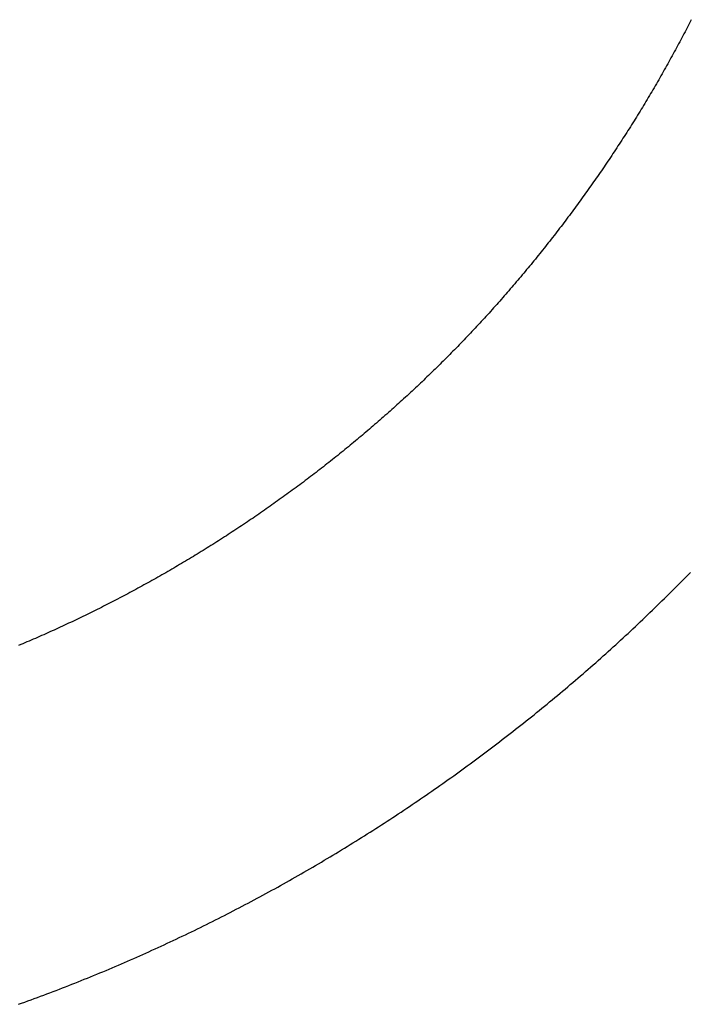
# Model space of a CAD drawing. Extents: x 1506 to 1956, y 1225 to 1523.
# Drawn here: x 1933 to 1933, y 1291 to 1292 of the extents above; entities that cross this region are included whole.
import ezdxf

# ---------------------------------------------------------------- set-up
doc = ezdxf.new("R2010")
doc.units = 0
doc.header["$LTSCALE"] = 3
doc.layers.add('レイヤ1_3', color=7, linetype='CONTINUOUS')

msp = doc.modelspace()

# ---------------------------------------------------------------- linework, layer by layer
at = {"layer": 'レイヤ1_3', "linetype": 'Continuous'}
for p, q in [((1933.3835, 1291.83577), (1933.38308, 1291.83495)), ((1933.38393, 1291.83659), (1933.3835, 1291.83577)), ((1933.38435, 1291.83741), (1933.38393, 1291.83659)), ((1933.38477, 1291.83823), (1933.38435, 1291.83741)), ((1933.38519, 1291.83905), (1933.38477, 1291.83823)), ((1933.38179, 1291.8325), (1933.38136, 1291.83168)), ((1933.38222, 1291.83331), (1933.38179, 1291.8325)), ((1933.38265, 1291.83413), (1933.38222, 1291.83331)), ((1933.38308, 1291.83495), (1933.38265, 1291.83413)), ((1933.37962, 1291.82843), (1933.37918, 1291.82762)), ((1933.38006, 1291.82924), (1933.37962, 1291.82843)), ((1933.38049, 1291.83005), (1933.38006, 1291.82924)), ((1933.38093, 1291.83087), (1933.38049, 1291.83005)), ((1933.38136, 1291.83168), (1933.38093, 1291.83087)), ((1933.37742, 1291.82438), (1933.37697, 1291.82357)), ((1933.37786, 1291.82519), (1933.37742, 1291.82438)), ((1933.3783, 1291.826), (1933.37786, 1291.82519)), ((1933.37874, 1291.82681), (1933.3783, 1291.826)), ((1933.37918, 1291.82762), (1933.37874, 1291.82681)), ((1933.37518, 1291.82035), (1933.37473, 1291.81954)), ((1933.37563, 1291.82115), (1933.37518, 1291.82035)), ((1933.37608, 1291.82196), (1933.37563, 1291.82115)), ((1933.37653, 1291.82276), (1933.37608, 1291.82196)), ((1933.37697, 1291.82357), (1933.37653, 1291.82276)), ((1933.37291, 1291.81633), (1933.37245, 1291.81553)), ((1933.37336, 1291.81714), (1933.37291, 1291.81633)), ((1933.37382, 1291.81794), (1933.37336, 1291.81714)), ((1933.37427, 1291.81874), (1933.37382, 1291.81794)), ((1933.37473, 1291.81954), (1933.37427, 1291.81874)), ((1933.3706, 1291.81234), (1933.37013, 1291.81154)), ((1933.37106, 1291.81314), (1933.3706, 1291.81234)), ((1933.37153, 1291.81394), (1933.37106, 1291.81314)), ((1933.37199, 1291.81474), (1933.37153, 1291.81394)), ((1933.37245, 1291.81553), (1933.37199, 1291.81474)), ((1933.36826, 1291.80837), (1933.36778, 1291.80757)), ((1933.36873, 1291.80916), (1933.36826, 1291.80837)), ((1933.3692, 1291.80995), (1933.36873, 1291.80916)), ((1933.36967, 1291.81075), (1933.3692, 1291.80995)), ((1933.37013, 1291.81154), (1933.36967, 1291.81075)), ((1933.36588, 1291.80441), (1933.3654, 1291.80362)), ((1933.36636, 1291.8052), (1933.36588, 1291.80441)), ((1933.36684, 1291.80599), (1933.36636, 1291.8052)), ((1933.36731, 1291.80678), (1933.36684, 1291.80599)), ((1933.36778, 1291.80757), (1933.36731, 1291.80678)), ((1933.36347, 1291.80047), (1933.36299, 1291.79969)), ((1933.36396, 1291.80126), (1933.36347, 1291.80047)), ((1933.36444, 1291.80205), (1933.36396, 1291.80126)), ((1933.36492, 1291.80283), (1933.36444, 1291.80205)), ((1933.3654, 1291.80362), (1933.36492, 1291.80283)), ((1933.36103, 1291.79656), (1933.36053, 1291.79577)), ((1933.36152, 1291.79734), (1933.36103, 1291.79656)), ((1933.36201, 1291.79812), (1933.36152, 1291.79734)), ((1933.3625, 1291.7989), (1933.36201, 1291.79812)), ((1933.36299, 1291.79969), (1933.3625, 1291.7989)), ((1933.35855, 1291.79266), (1933.35805, 1291.79188)), ((1933.35905, 1291.79343), (1933.35855, 1291.79266)), ((1933.35954, 1291.79421), (1933.35905, 1291.79343)), ((1933.36004, 1291.79499), (1933.35954, 1291.79421)), ((1933.36053, 1291.79577), (1933.36004, 1291.79499)), ((1933.35553, 1291.788), (1933.35502, 1291.78723)), ((1933.35604, 1291.78877), (1933.35553, 1291.788)), ((1933.35654, 1291.78955), (1933.35604, 1291.78877)), ((1933.35705, 1291.79032), (1933.35654, 1291.78955)), ((1933.35755, 1291.7911), (1933.35705, 1291.79032)), ((1933.35805, 1291.79188), (1933.35755, 1291.7911)), ((1933.35298, 1291.78414), (1933.35247, 1291.78337)), ((1933.35349, 1291.78491), (1933.35298, 1291.78414)), ((1933.354, 1291.78568), (1933.35349, 1291.78491)), ((1933.35451, 1291.78645), (1933.354, 1291.78568)), ((1933.35502, 1291.78723), (1933.35451, 1291.78645)), ((1933.35039, 1291.7803), (1933.34987, 1291.77954)), ((1933.35091, 1291.78107), (1933.35039, 1291.7803)), ((1933.35143, 1291.78184), (1933.35091, 1291.78107)), ((1933.35195, 1291.7826), (1933.35143, 1291.78184)), ((1933.35247, 1291.78337), (1933.35195, 1291.7826)), ((1933.34777, 1291.77648), (1933.34725, 1291.77572)), ((1933.3483, 1291.77724), (1933.34777, 1291.77648)), ((1933.34883, 1291.77801), (1933.3483, 1291.77724)), ((1933.34935, 1291.77877), (1933.34883, 1291.77801)), ((1933.34987, 1291.77954), (1933.34935, 1291.77877)), ((1933.34512, 1291.77268), (1933.34458, 1291.77192)), ((1933.34565, 1291.77344), (1933.34512, 1291.77268)), ((1933.34619, 1291.7742), (1933.34565, 1291.77344)), ((1933.34672, 1291.77496), (1933.34619, 1291.7742)), ((1933.34725, 1291.77572), (1933.34672, 1291.77496)), ((1933.34189, 1291.76814), (1933.34135, 1291.76739)), ((1933.34243, 1291.76889), (1933.34189, 1291.76814)), ((1933.34297, 1291.76965), (1933.34243, 1291.76889)), ((1933.34351, 1291.7704), (1933.34297, 1291.76965)), ((1933.34405, 1291.77116), (1933.34351, 1291.7704)), ((1933.34458, 1291.77192), (1933.34405, 1291.77116)), ((1933.33916, 1291.76438), (1933.33861, 1291.76363)), ((1933.33971, 1291.76513), (1933.33916, 1291.76438)), ((1933.34026, 1291.76588), (1933.33971, 1291.76513)), ((1933.3408, 1291.76663), (1933.34026, 1291.76588)), ((1933.34135, 1291.76739), (1933.3408, 1291.76663)), ((1933.3364, 1291.76064), (1933.33584, 1291.7599)), ((1933.33695, 1291.76139), (1933.3364, 1291.76064)), ((1933.33751, 1291.76214), (1933.33695, 1291.76139)), ((1933.33806, 1291.76288), (1933.33751, 1291.76214)), ((1933.33861, 1291.76363), (1933.33806, 1291.76288)), ((1933.33304, 1291.75619), (1933.33248, 1291.75545)), ((1933.3336, 1291.75693), (1933.33304, 1291.75619)), ((1933.33417, 1291.75767), (1933.3336, 1291.75693)), ((1933.33473, 1291.75841), (1933.33417, 1291.75767)), ((1933.33528, 1291.75916), (1933.33473, 1291.75841)), ((1933.33584, 1291.7599), (1933.33528, 1291.75916)), ((1933.33021, 1291.7525), (1933.32964, 1291.75177)), ((1933.33078, 1291.75324), (1933.33021, 1291.7525)), ((1933.33134, 1291.75397), (1933.33078, 1291.75324)), ((1933.33191, 1291.75471), (1933.33134, 1291.75397)), ((1933.33248, 1291.75545), (1933.33191, 1291.75471)), ((1933.32734, 1291.74884), (1933.32677, 1291.74811)), ((1933.32792, 1291.74957), (1933.32734, 1291.74884)), ((1933.32849, 1291.7503), (1933.32792, 1291.74957)), ((1933.32907, 1291.75103), (1933.32849, 1291.7503)), ((1933.32964, 1291.75177), (1933.32907, 1291.75103)), ((1933.32386, 1291.74447), (1933.32328, 1291.74375)), ((1933.32445, 1291.7452), (1933.32386, 1291.74447)), ((1933.32503, 1291.74592), (1933.32445, 1291.7452)), ((1933.32561, 1291.74665), (1933.32503, 1291.74592)), ((1933.32619, 1291.74738), (1933.32561, 1291.74665)), ((1933.32677, 1291.74811), (1933.32619, 1291.74738)), ((1933.32093, 1291.74086), (1933.32034, 1291.74015)), ((1933.32152, 1291.74158), (1933.32093, 1291.74086)), ((1933.32211, 1291.74231), (1933.32152, 1291.74158)), ((1933.3227, 1291.74303), (1933.32211, 1291.74231)), ((1933.32328, 1291.74375), (1933.3227, 1291.74303)), ((1933.31737, 1291.73657), (1933.31678, 1291.73586)), ((1933.31797, 1291.73728), (1933.31737, 1291.73657)), ((1933.31856, 1291.738), (1933.31797, 1291.73728)), ((1933.31916, 1291.73871), (1933.31856, 1291.738)), ((1933.31975, 1291.73943), (1933.31916, 1291.73871)), ((1933.32034, 1291.74015), (1933.31975, 1291.73943)), ((1933.31377, 1291.73231), (1933.31317, 1291.7316)), ((1933.31438, 1291.73302), (1933.31377, 1291.73231)), ((1933.31498, 1291.73372), (1933.31438, 1291.73302)), ((1933.31558, 1291.73443), (1933.31498, 1291.73372)), ((1933.31618, 1291.73514), (1933.31558, 1291.73443)), ((1933.31678, 1291.73586), (1933.31618, 1291.73514)), ((1933.31074, 1291.72879), (1933.31013, 1291.72809)), ((1933.31135, 1291.72949), (1933.31074, 1291.72879)), ((1933.31196, 1291.7302), (1933.31135, 1291.72949)), ((1933.31256, 1291.7309), (1933.31196, 1291.7302)), ((1933.31317, 1291.7316), (1933.31256, 1291.7309)), ((1933.30706, 1291.72461), (1933.30645, 1291.72391)), ((1933.30768, 1291.7253), (1933.30706, 1291.72461)), ((1933.30829, 1291.726), (1933.30768, 1291.7253)), ((1933.30891, 1291.72669), (1933.30829, 1291.726)), ((1933.30952, 1291.72739), (1933.30891, 1291.72669)), ((1933.31013, 1291.72809), (1933.30952, 1291.72739)), ((1933.30334, 1291.72046), (1933.30272, 1291.71978)), ((1933.30397, 1291.72115), (1933.30334, 1291.72046)), ((1933.30459, 1291.72184), (1933.30397, 1291.72115)), ((1933.30521, 1291.72253), (1933.30459, 1291.72184)), ((1933.30583, 1291.72322), (1933.30521, 1291.72253)), ((1933.30645, 1291.72391), (1933.30583, 1291.72322)), ((1933.29959, 1291.71636), (1933.29896, 1291.71569)), ((1933.30022, 1291.71704), (1933.29959, 1291.71636)), ((1933.30084, 1291.71773), (1933.30022, 1291.71704)), ((1933.30147, 1291.71841), (1933.30084, 1291.71773)), ((1933.3021, 1291.71909), (1933.30147, 1291.71841)), ((1933.30272, 1291.71978), (1933.3021, 1291.71909)), ((1933.29643, 1291.71298), (1933.29579, 1291.71231)), ((1933.29706, 1291.71366), (1933.29643, 1291.71298)), ((1933.29769, 1291.71433), (1933.29706, 1291.71366)), ((1933.29833, 1291.71501), (1933.29769, 1291.71433)), ((1933.29896, 1291.71569), (1933.29833, 1291.71501)), ((1933.2926, 1291.70896), (1933.29196, 1291.7083)), ((1933.29324, 1291.70963), (1933.2926, 1291.70896)), ((1933.29388, 1291.7103), (1933.29324, 1291.70963)), ((1933.29452, 1291.71097), (1933.29388, 1291.7103)), ((1933.29515, 1291.71164), (1933.29452, 1291.71097)), ((1933.29579, 1291.71231), (1933.29515, 1291.71164)), ((1933.28873, 1291.70499), (1933.28809, 1291.70434)), ((1933.28938, 1291.70565), (1933.28873, 1291.70499)), ((1933.29003, 1291.70631), (1933.28938, 1291.70565)), ((1933.29067, 1291.70697), (1933.29003, 1291.70631)), ((1933.29131, 1291.70764), (1933.29067, 1291.70697)), ((1933.29196, 1291.7083), (1933.29131, 1291.70764)), ((1933.28418, 1291.70042), (1933.28352, 1291.69977)), ((1933.28483, 1291.70107), (1933.28418, 1291.70042)), ((1933.28548, 1291.70172), (1933.28483, 1291.70107)), ((1933.28614, 1291.70237), (1933.28548, 1291.70172)), ((1933.28679, 1291.70303), (1933.28614, 1291.70237)), ((1933.28744, 1291.70368), (1933.28679, 1291.70303)), ((1933.28809, 1291.70434), (1933.28744, 1291.70368)), ((1933.28023, 1291.69655), (1933.27956, 1291.6959)), ((1933.28089, 1291.69719), (1933.28023, 1291.69655)), ((1933.28155, 1291.69783), (1933.28089, 1291.69719)), ((1933.28221, 1291.69848), (1933.28155, 1291.69783)), ((1933.28286, 1291.69912), (1933.28221, 1291.69848)), ((1933.28352, 1291.69977), (1933.28286, 1291.69912)), ((1933.27623, 1291.69271), (1933.27556, 1291.69207)), ((1933.2769, 1291.69335), (1933.27623, 1291.69271)), ((1933.27757, 1291.69398), (1933.2769, 1291.69335)), ((1933.27823, 1291.69462), (1933.27757, 1291.69398)), ((1933.2789, 1291.69526), (1933.27823, 1291.69462)), ((1933.27956, 1291.6959), (1933.2789, 1291.69526)), ((1933.2722, 1291.68892), (1933.27152, 1291.68829)), ((1933.27287, 1291.68954), (1933.2722, 1291.68892)), ((1933.27355, 1291.69018), (1933.27287, 1291.68954)), ((1933.27422, 1291.69081), (1933.27355, 1291.69018)), ((1933.27489, 1291.69144), (1933.27422, 1291.69081)), ((1933.27556, 1291.69207), (1933.27489, 1291.69144)), ((1933.26744, 1291.68454), (1933.26675, 1291.68392)), ((1933.26812, 1291.68516), (1933.26744, 1291.68454)), ((1933.2688, 1291.68578), (1933.26812, 1291.68516)), ((1933.26949, 1291.68641), (1933.2688, 1291.68578)), ((1933.27016, 1291.68703), (1933.26949, 1291.68641)), ((1933.27084, 1291.68766), (1933.27016, 1291.68703)), ((1933.27152, 1291.68829), (1933.27084, 1291.68766)), ((1933.26332, 1291.68083), (1933.26262, 1291.68022)), ((1933.26401, 1291.68145), (1933.26332, 1291.68083)), ((1933.26469, 1291.68206), (1933.26401, 1291.68145)), ((1933.26538, 1291.68268), (1933.26469, 1291.68206)), ((1933.26607, 1291.6833), (1933.26538, 1291.68268)), ((1933.26675, 1291.68392), (1933.26607, 1291.6833)), ((1933.25845, 1291.67656), (1933.25776, 1291.67595)), ((1933.25915, 1291.67717), (1933.25845, 1291.67656)), ((1933.25985, 1291.67777), (1933.25915, 1291.67717)), ((1933.26054, 1291.67838), (1933.25985, 1291.67777)), ((1933.26124, 1291.67899), (1933.26054, 1291.67838)), ((1933.26193, 1291.67961), (1933.26124, 1291.67899)), ((1933.26262, 1291.68022), (1933.26193, 1291.67961)), ((1933.25425, 1291.67294), (1933.25354, 1291.67234)), ((1933.25495, 1291.67354), (1933.25425, 1291.67294)), ((1933.25565, 1291.67414), (1933.25495, 1291.67354)), ((1933.25635, 1291.67475), (1933.25565, 1291.67414)), ((1933.25706, 1291.67535), (1933.25635, 1291.67475)), ((1933.25776, 1291.67595), (1933.25706, 1291.67535)), ((1933.24929, 1291.66878), (1933.24857, 1291.66819)), ((1933.25, 1291.66937), (1933.24929, 1291.66878)), ((1933.25071, 1291.66996), (1933.25, 1291.66937)), ((1933.25142, 1291.67056), (1933.25071, 1291.66996)), ((1933.25213, 1291.67115), (1933.25142, 1291.67056)), ((1933.25283, 1291.67175), (1933.25213, 1291.67115)), ((1933.25354, 1291.67234), (1933.25283, 1291.67175)), ((1933.24428, 1291.66467), (1933.24356, 1291.66409)), ((1933.245, 1291.66525), (1933.24428, 1291.66467)), ((1933.24571, 1291.66584), (1933.245, 1291.66525)), ((1933.24643, 1291.66642), (1933.24571, 1291.66584)), ((1933.24715, 1291.66701), (1933.24643, 1291.66642)), ((1933.24786, 1291.6676), (1933.24715, 1291.66701)), ((1933.24857, 1291.66819), (1933.24786, 1291.6676)), ((1933.23922, 1291.66062), (1933.23849, 1291.66005)), ((1933.23994, 1291.6612), (1933.23922, 1291.66062)), ((1933.24067, 1291.66177), (1933.23994, 1291.6612)), ((1933.24139, 1291.66235), (1933.24067, 1291.66177)), ((1933.24211, 1291.66293), (1933.24139, 1291.66235)), ((1933.24284, 1291.66351), (1933.24211, 1291.66293)), ((1933.24356, 1291.66409), (1933.24284, 1291.66351)), ((1933.23411, 1291.65663), (1933.23337, 1291.65607)), ((1933.23484, 1291.6572), (1933.23411, 1291.65663)), ((1933.23557, 1291.65777), (1933.23484, 1291.6572)), ((1933.2363, 1291.65834), (1933.23557, 1291.65777)), ((1933.23703, 1291.65891), (1933.2363, 1291.65834)), ((1933.23776, 1291.65948), (1933.23703, 1291.65891)), ((1933.23849, 1291.66005), (1933.23776, 1291.65948)), ((1933.22895, 1291.65271), (1933.22821, 1291.65215)), ((1933.22969, 1291.65326), (1933.22895, 1291.65271)), ((1933.23043, 1291.65382), (1933.22969, 1291.65326)), ((1933.23117, 1291.65438), (1933.23043, 1291.65382)), ((1933.2319, 1291.65494), (1933.23117, 1291.65438)), ((1933.23264, 1291.65551), (1933.2319, 1291.65494)), ((1933.23337, 1291.65607), (1933.23264, 1291.65551)), ((1933.22375, 1291.64884), (1933.223, 1291.64829)), ((1933.22449, 1291.64939), (1933.22375, 1291.64884)), ((1933.22524, 1291.64994), (1933.22449, 1291.64939)), ((1933.22598, 1291.65049), (1933.22524, 1291.64994)), ((1933.22673, 1291.65104), (1933.22598, 1291.65049)), ((1933.22747, 1291.6516), (1933.22673, 1291.65104)), ((1933.22821, 1291.65215), (1933.22747, 1291.6516)), ((1933.21849, 1291.64504), (1933.21774, 1291.6445)), ((1933.21925, 1291.64557), (1933.21849, 1291.64504)), ((1933.22, 1291.64612), (1933.21925, 1291.64557)), ((1933.22075, 1291.64666), (1933.22, 1291.64612)), ((1933.2215, 1291.6472), (1933.22075, 1291.64666)), ((1933.22225, 1291.64775), (1933.2215, 1291.6472)), ((1933.223, 1291.64829), (1933.22225, 1291.64775)), ((1933.21244, 1291.64076), (1933.21168, 1291.64023)), ((1933.2132, 1291.64129), (1933.21244, 1291.64076)), ((1933.21396, 1291.64182), (1933.2132, 1291.64129)), ((1933.21472, 1291.64236), (1933.21396, 1291.64182)), ((1933.21547, 1291.64289), (1933.21472, 1291.64236)), ((1933.21623, 1291.64342), (1933.21547, 1291.64289)), ((1933.21699, 1291.64396), (1933.21623, 1291.64342)), ((1933.21774, 1291.6445), (1933.21699, 1291.64396)), ((1933.20709, 1291.63709), (1933.20632, 1291.63657)), ((1933.20786, 1291.63761), (1933.20709, 1291.63709)), ((1933.20862, 1291.63813), (1933.20786, 1291.63761)), ((1933.20939, 1291.63866), (1933.20862, 1291.63813)), ((1933.21015, 1291.63918), (1933.20939, 1291.63866)), ((1933.21091, 1291.63971), (1933.21015, 1291.63918)), ((1933.21168, 1291.64023), (1933.21091, 1291.63971)), ((1933.20093, 1291.63298), (1933.20015, 1291.63247)), ((1933.2017, 1291.63349), (1933.20093, 1291.63298)), ((1933.20247, 1291.634), (1933.2017, 1291.63349)), ((1933.20325, 1291.63451), (1933.20247, 1291.634)), ((1933.20402, 1291.63502), (1933.20325, 1291.63451)), ((1933.20479, 1291.63554), (1933.20402, 1291.63502)), ((1933.20556, 1291.63606), (1933.20479, 1291.63554)), ((1933.20632, 1291.63657), (1933.20556, 1291.63606)), ((1933.19471, 1291.62894), (1933.19393, 1291.62845)), ((1933.19549, 1291.62944), (1933.19471, 1291.62894)), ((1933.19627, 1291.62994), (1933.19549, 1291.62944)), ((1933.19705, 1291.63045), (1933.19627, 1291.62994)), ((1933.19783, 1291.63095), (1933.19705, 1291.63045)), ((1933.1986, 1291.63145), (1933.19783, 1291.63095)), ((1933.19938, 1291.63196), (1933.1986, 1291.63145)), ((1933.20015, 1291.63247), (1933.19938, 1291.63196)), ((1933.18844, 1291.625), (1933.18765, 1291.62451)), ((1933.18923, 1291.62549), (1933.18844, 1291.625)), ((1933.19001, 1291.62598), (1933.18923, 1291.62549)), ((1933.1908, 1291.62647), (1933.19001, 1291.62598)), ((1933.19158, 1291.62696), (1933.1908, 1291.62647)), ((1933.19237, 1291.62745), (1933.19158, 1291.62696)), ((1933.19315, 1291.62795), (1933.19237, 1291.62745)), ((1933.19393, 1291.62845), (1933.19315, 1291.62795)), ((1933.18212, 1291.62114), (1933.18132, 1291.62066)), ((1933.18291, 1291.62161), (1933.18212, 1291.62114)), ((1933.1837, 1291.62209), (1933.18291, 1291.62161)), ((1933.1845, 1291.62257), (1933.1837, 1291.62209)), ((1933.18529, 1291.62306), (1933.1845, 1291.62257)), ((1933.18608, 1291.62354), (1933.18529, 1291.62306)), ((1933.18686, 1291.62402), (1933.18608, 1291.62354)), ((1933.18765, 1291.62451), (1933.18686, 1291.62402)), ((1933.17495, 1291.6169), (1933.17415, 1291.61643)), ((1933.17575, 1291.61736), (1933.17495, 1291.6169)), ((1933.17655, 1291.61783), (1933.17575, 1291.61736)), ((1933.17734, 1291.6183), (1933.17655, 1291.61783)), ((1933.17814, 1291.61877), (1933.17734, 1291.6183)), ((1933.17894, 1291.61924), (1933.17814, 1291.61877)), ((1933.17973, 1291.61971), (1933.17894, 1291.61924)), ((1933.18053, 1291.62018), (1933.17973, 1291.61971)), ((1933.18132, 1291.62066), (1933.18053, 1291.62018)), ((1933.16852, 1291.61322), (1933.16771, 1291.61277)), ((1933.16933, 1291.61368), (1933.16852, 1291.61322)), ((1933.17013, 1291.61413), (1933.16933, 1291.61368)), ((1933.17094, 1291.61459), (1933.17013, 1291.61413)), ((1933.17174, 1291.61505), (1933.17094, 1291.61459)), ((1933.17254, 1291.61551), (1933.17174, 1291.61505)), ((1933.17334, 1291.61597), (1933.17254, 1291.61551)), ((1933.17415, 1291.61643), (1933.17334, 1291.61597)), ((1933.38198, 1291.61269), (1933.38293, 1291.61365)), ((1933.38293, 1291.61365), (1933.38388, 1291.61462)), ((1933.38388, 1291.61462), (1933.38483, 1291.61559)), ((1933.16123, 1291.6092), (1933.16042, 1291.60876)), ((1933.16205, 1291.60964), (1933.16123, 1291.6092)), ((1933.16286, 1291.61008), (1933.16205, 1291.60964)), ((1933.16367, 1291.61053), (1933.16286, 1291.61008)), ((1933.16448, 1291.61097), (1933.16367, 1291.61053)), ((1933.16529, 1291.61142), (1933.16448, 1291.61097)), ((1933.1661, 1291.61187), (1933.16529, 1291.61142)), ((1933.16691, 1291.61232), (1933.1661, 1291.61187)), ((1933.16771, 1291.61277), (1933.16691, 1291.61232)), ((1933.37815, 1291.60884), (1933.37911, 1291.6098)), ((1933.37911, 1291.6098), (1933.38007, 1291.61076)), ((1933.38007, 1291.61076), (1933.38102, 1291.61172)), ((1933.38102, 1291.61172), (1933.38198, 1291.61269)), ((1933.15389, 1291.60529), (1933.15307, 1291.60486)), ((1933.15471, 1291.60572), (1933.15389, 1291.60529)), ((1933.15553, 1291.60615), (1933.15471, 1291.60572)), ((1933.15634, 1291.60658), (1933.15553, 1291.60615)), ((1933.15716, 1291.60701), (1933.15634, 1291.60658)), ((1933.15798, 1291.60745), (1933.15716, 1291.60701)), ((1933.15879, 1291.60788), (1933.15798, 1291.60745)), ((1933.15961, 1291.60832), (1933.15879, 1291.60788)), ((1933.16042, 1291.60876), (1933.15961, 1291.60832)), ((1933.37333, 1291.60408), (1933.3743, 1291.60503)), ((1933.3743, 1291.60503), (1933.37527, 1291.60598)), ((1933.37527, 1291.60598), (1933.37623, 1291.60693)), ((1933.37623, 1291.60693), (1933.37719, 1291.60789)), ((1933.37719, 1291.60789), (1933.37815, 1291.60884)), ((1933.14567, 1291.60108), (1933.14484, 1291.60066)), ((1933.14649, 1291.60149), (1933.14567, 1291.60108)), ((1933.14732, 1291.60191), (1933.14649, 1291.60149)), ((1933.14814, 1291.60232), (1933.14732, 1291.60191)), ((1933.14896, 1291.60274), (1933.14814, 1291.60232)), ((1933.14979, 1291.60316), (1933.14896, 1291.60274)), ((1933.15061, 1291.60359), (1933.14979, 1291.60316)), ((1933.15143, 1291.60401), (1933.15061, 1291.60359)), ((1933.15225, 1291.60443), (1933.15143, 1291.60401)), ((1933.15307, 1291.60486), (1933.15225, 1291.60443)), ((1933.36944, 1291.6003), (1933.37042, 1291.60124)), ((1933.37042, 1291.60124), (1933.37139, 1291.60218)), ((1933.37139, 1291.60218), (1933.37236, 1291.60313)), ((1933.37236, 1291.60313), (1933.37333, 1291.60408)), ((1933.13738, 1291.59701), (1933.13655, 1291.59661)), ((1933.13821, 1291.59741), (1933.13738, 1291.59701)), ((1933.13904, 1291.59781), (1933.13821, 1291.59741)), ((1933.13987, 1291.59822), (1933.13904, 1291.59781)), ((1933.1407, 1291.59862), (1933.13987, 1291.59822)), ((1933.14153, 1291.59903), (1933.1407, 1291.59862)), ((1933.14236, 1291.59943), (1933.14153, 1291.59903)), ((1933.14319, 1291.59984), (1933.14236, 1291.59943)), ((1933.14401, 1291.60025), (1933.14319, 1291.59984)), ((1933.14484, 1291.60066), (1933.14401, 1291.60025)), ((1933.36552, 1291.59655), (1933.36651, 1291.59748)), ((1933.36651, 1291.59748), (1933.36749, 1291.59842)), ((1933.36749, 1291.59842), (1933.36847, 1291.59936)), ((1933.36847, 1291.59936), (1933.36944, 1291.6003)), ((1933.12903, 1291.5931), (1933.12819, 1291.59271)), ((1933.12987, 1291.59348), (1933.12903, 1291.5931)), ((1933.1307, 1291.59387), (1933.12987, 1291.59348)), ((1933.13154, 1291.59426), (1933.1307, 1291.59387)), ((1933.13238, 1291.59464), (1933.13154, 1291.59426)), ((1933.13321, 1291.59504), (1933.13238, 1291.59464)), ((1933.13405, 1291.59543), (1933.13321, 1291.59504)), ((1933.13488, 1291.59582), (1933.13405, 1291.59543)), ((1933.13571, 1291.59622), (1933.13488, 1291.59582)), ((1933.13655, 1291.59661), (1933.13571, 1291.59622)), ((1933.36157, 1291.59283), (1933.36256, 1291.59375)), ((1933.36256, 1291.59375), (1933.36355, 1291.59468)), ((1933.36355, 1291.59468), (1933.36454, 1291.59561)), ((1933.36454, 1291.59561), (1933.36552, 1291.59655)), ((1933.11977, 1291.58896), (1933.11893, 1291.58859)), ((1933.12062, 1291.58933), (1933.11977, 1291.58896)), ((1933.12146, 1291.5897), (1933.12062, 1291.58933)), ((1933.1223, 1291.59007), (1933.12146, 1291.5897)), ((1933.12315, 1291.59044), (1933.1223, 1291.59007)), ((1933.12399, 1291.59082), (1933.12315, 1291.59044)), ((1933.12483, 1291.59119), (1933.12399, 1291.59082)), ((1933.12567, 1291.59157), (1933.12483, 1291.59119)), ((1933.12651, 1291.59195), (1933.12567, 1291.59157)), ((1933.12735, 1291.59233), (1933.12651, 1291.59195)), ((1933.12819, 1291.59271), (1933.12735, 1291.59233)), ((1933.35659, 1291.58821), (1933.35759, 1291.58913)), ((1933.35759, 1291.58913), (1933.35859, 1291.59005)), ((1933.35859, 1291.59005), (1933.35959, 1291.59098)), ((1933.35959, 1291.59098), (1933.36058, 1291.5919)), ((1933.36058, 1291.5919), (1933.36157, 1291.59283)), ((1933.11385, 1291.58642), (1933.113, 1291.58607)), ((1933.1147, 1291.58678), (1933.11385, 1291.58642)), ((1933.11555, 1291.58714), (1933.1147, 1291.58678)), ((1933.11639, 1291.5875), (1933.11555, 1291.58714)), ((1933.11724, 1291.58786), (1933.11639, 1291.5875)), ((1933.11808, 1291.58823), (1933.11724, 1291.58786)), ((1933.11893, 1291.58859), (1933.11808, 1291.58823)), ((1933.35258, 1291.58456), (1933.35358, 1291.58547)), ((1933.35358, 1291.58547), (1933.35459, 1291.58638)), ((1933.35459, 1291.58638), (1933.35559, 1291.5873)), ((1933.35559, 1291.5873), (1933.35659, 1291.58821)), ((1933.34853, 1291.58093), (1933.34954, 1291.58184)), ((1933.34954, 1291.58184), (1933.35056, 1291.58274)), ((1933.35056, 1291.58274), (1933.35157, 1291.58365)), ((1933.35157, 1291.58365), (1933.35258, 1291.58456)), ((1933.34343, 1291.57644), (1933.34446, 1291.57734)), ((1933.34446, 1291.57734), (1933.34548, 1291.57823)), ((1933.34548, 1291.57823), (1933.3465, 1291.57913)), ((1933.3465, 1291.57913), (1933.34751, 1291.58003)), ((1933.34751, 1291.58003), (1933.34853, 1291.58093)), ((1933.33932, 1291.57289), (1933.34035, 1291.57377)), ((1933.34035, 1291.57377), (1933.34138, 1291.57466)), ((1933.34138, 1291.57466), (1933.34241, 1291.57555)), ((1933.34241, 1291.57555), (1933.34343, 1291.57644)), ((1933.33415, 1291.56848), (1933.33519, 1291.56936)), ((1933.33519, 1291.56936), (1933.33622, 1291.57024)), ((1933.33622, 1291.57024), (1933.33726, 1291.57112)), ((1933.33726, 1291.57112), (1933.33829, 1291.572)), ((1933.33829, 1291.572), (1933.33932, 1291.57289)), ((1933.32998, 1291.565), (1933.33102, 1291.56586)), ((1933.33102, 1291.56586), (1933.33207, 1291.56674)), ((1933.33207, 1291.56674), (1933.33311, 1291.56761)), ((1933.33311, 1291.56761), (1933.33415, 1291.56848)), ((1933.32472, 1291.56068), (1933.32578, 1291.56154)), ((1933.32578, 1291.56154), (1933.32683, 1291.5624)), ((1933.32683, 1291.5624), (1933.32788, 1291.56326)), ((1933.32788, 1291.56326), (1933.32893, 1291.56413)), ((1933.32893, 1291.56413), (1933.32998, 1291.565)), ((1933.31943, 1291.55641), (1933.32049, 1291.55726)), ((1933.32049, 1291.55726), (1933.32155, 1291.55811)), ((1933.32155, 1291.55811), (1933.32261, 1291.55897)), ((1933.32261, 1291.55897), (1933.32367, 1291.55982)), ((1933.32367, 1291.55982), (1933.32472, 1291.56068)), ((1933.31517, 1291.55303), (1933.31623, 1291.55387)), ((1933.31623, 1291.55387), (1933.3173, 1291.55472)), ((1933.3173, 1291.55472), (1933.31837, 1291.55556)), ((1933.31837, 1291.55556), (1933.31943, 1291.55641)), ((1933.3098, 1291.54885), (1933.31088, 1291.54968)), ((1933.31088, 1291.54968), (1933.31195, 1291.55052)), ((1933.31195, 1291.55052), (1933.31302, 1291.55135)), ((1933.31302, 1291.55135), (1933.3141, 1291.55219)), ((1933.3141, 1291.55219), (1933.31517, 1291.55303)), ((1933.30439, 1291.54472), (1933.30548, 1291.54555)), ((1933.30548, 1291.54555), (1933.30656, 1291.54637)), ((1933.30656, 1291.54637), (1933.30764, 1291.54719)), ((1933.30764, 1291.54719), (1933.30872, 1291.54802)), ((1933.30872, 1291.54802), (1933.3098, 1291.54885)), ((1933.29895, 1291.54065), (1933.30004, 1291.54146)), ((1933.30004, 1291.54146), (1933.30113, 1291.54227)), ((1933.30113, 1291.54227), (1933.30222, 1291.54309)), ((1933.30222, 1291.54309), (1933.30331, 1291.5439)), ((1933.30331, 1291.5439), (1933.30439, 1291.54472)), ((1933.29347, 1291.53662), (1933.29456, 1291.53742)), ((1933.29456, 1291.53742), (1933.29566, 1291.53822)), ((1933.29566, 1291.53822), (1933.29676, 1291.53903)), ((1933.29676, 1291.53903), (1933.29785, 1291.53984)), ((1933.29785, 1291.53984), (1933.29895, 1291.54065)), ((1933.28794, 1291.53264), (1933.28905, 1291.53343)), ((1933.28905, 1291.53343), (1933.29016, 1291.53423)), ((1933.29016, 1291.53423), (1933.29126, 1291.53502)), ((1933.29126, 1291.53502), (1933.29236, 1291.53582)), ((1933.29236, 1291.53582), (1933.29347, 1291.53662)), ((1933.28239, 1291.52872), (1933.2835, 1291.5295)), ((1933.2835, 1291.5295), (1933.28461, 1291.53028)), ((1933.28461, 1291.53028), (1933.28573, 1291.53107)), ((1933.28573, 1291.53107), (1933.28684, 1291.53185)), ((1933.28684, 1291.53185), (1933.28794, 1291.53264)), ((1933.27679, 1291.52484), (1933.27791, 1291.52561)), ((1933.27791, 1291.52561), (1933.27903, 1291.52639)), ((1933.27903, 1291.52639), (1933.28015, 1291.52716)), ((1933.28015, 1291.52716), (1933.28127, 1291.52794)), ((1933.28127, 1291.52794), (1933.28239, 1291.52872)), ((1933.27116, 1291.52102), (1933.27229, 1291.52178)), ((1933.27229, 1291.52178), (1933.27342, 1291.52255)), ((1933.27342, 1291.52255), (1933.27454, 1291.52331)), ((1933.27454, 1291.52331), (1933.27567, 1291.52408)), ((1933.27567, 1291.52408), (1933.27679, 1291.52484)), ((1933.2655, 1291.51726), (1933.26663, 1291.51801)), ((1933.26663, 1291.51801), (1933.26777, 1291.51876)), ((1933.26777, 1291.51876), (1933.2689, 1291.51951)), ((1933.2689, 1291.51951), (1933.27003, 1291.52027)), ((1933.27003, 1291.52027), (1933.27116, 1291.52102)), ((1933.25865, 1291.51281), (1933.2598, 1291.51354)), ((1933.2598, 1291.51354), (1933.26094, 1291.51428)), ((1933.26094, 1291.51428), (1933.26208, 1291.51502)), ((1933.26208, 1291.51502), (1933.26322, 1291.51577)), ((1933.26322, 1291.51577), (1933.26436, 1291.51651)), ((1933.26436, 1291.51651), (1933.2655, 1291.51726)), ((1933.25292, 1291.50916), (1933.25407, 1291.50989)), ((1933.25407, 1291.50989), (1933.25522, 1291.51061)), ((1933.25522, 1291.51061), (1933.25636, 1291.51134)), ((1933.25636, 1291.51134), (1933.25751, 1291.51207)), ((1933.25751, 1291.51207), (1933.25865, 1291.51281)), ((1933.24599, 1291.50485), (1933.24714, 1291.50557)), ((1933.24714, 1291.50557), (1933.2483, 1291.50628)), ((1933.2483, 1291.50628), (1933.24946, 1291.507)), ((1933.24946, 1291.507), (1933.25061, 1291.50772)), ((1933.25061, 1291.50772), (1933.25176, 1291.50844)), ((1933.25176, 1291.50844), (1933.25292, 1291.50916)), ((1933.24018, 1291.50132), (1933.24134, 1291.50203)), ((1933.24134, 1291.50203), (1933.2425, 1291.50273)), ((1933.2425, 1291.50273), (1933.24367, 1291.50344)), ((1933.24367, 1291.50344), (1933.24483, 1291.50414)), ((1933.24483, 1291.50414), (1933.24599, 1291.50485)), ((1933.23316, 1291.49716), (1933.23433, 1291.49785)), ((1933.23433, 1291.49785), (1933.2355, 1291.49854)), ((1933.2355, 1291.49854), (1933.23667, 1291.49923)), ((1933.23667, 1291.49923), (1933.23784, 1291.49993)), ((1933.23784, 1291.49993), (1933.23901, 1291.50063)), ((1933.23901, 1291.50063), (1933.24018, 1291.50132)), ((1933.2261, 1291.49308), (1933.22728, 1291.49376)), ((1933.22728, 1291.49376), (1933.22846, 1291.49443)), ((1933.22846, 1291.49443), (1933.22964, 1291.49511)), ((1933.22964, 1291.49511), (1933.23081, 1291.49579)), ((1933.23081, 1291.49579), (1933.23199, 1291.49648)), ((1933.23199, 1291.49648), (1933.23316, 1291.49716)), ((1933.219, 1291.48908), (1933.22019, 1291.48974)), ((1933.22019, 1291.48974), (1933.22138, 1291.49041)), ((1933.22138, 1291.49041), (1933.22256, 1291.49107)), ((1933.22256, 1291.49107), (1933.22374, 1291.49174)), ((1933.22374, 1291.49174), (1933.22492, 1291.49241)), ((1933.22492, 1291.49241), (1933.2261, 1291.49308)), ((1933.21186, 1291.48516), (1933.21306, 1291.48581)), ((1933.21306, 1291.48581), (1933.21425, 1291.48646)), ((1933.21425, 1291.48646), (1933.21544, 1291.48711)), ((1933.21544, 1291.48711), (1933.21663, 1291.48777)), ((1933.21663, 1291.48777), (1933.21782, 1291.48842)), ((1933.21782, 1291.48842), (1933.219, 1291.48908)), ((1933.20468, 1291.48133), (1933.20588, 1291.48196)), ((1933.20588, 1291.48196), (1933.20708, 1291.4826)), ((1933.20708, 1291.4826), (1933.20828, 1291.48324)), ((1933.20828, 1291.48324), (1933.20947, 1291.48388)), ((1933.20947, 1291.48388), (1933.21067, 1291.48452)), ((1933.21067, 1291.48452), (1933.21186, 1291.48516)), ((1933.19625, 1291.47696), (1933.19746, 1291.47758)), ((1933.19746, 1291.47758), (1933.19866, 1291.4782)), ((1933.19866, 1291.4782), (1933.19987, 1291.47882)), ((1933.19987, 1291.47882), (1933.20107, 1291.47944)), ((1933.20107, 1291.47944), (1933.20228, 1291.48007)), ((1933.20228, 1291.48007), (1933.20348, 1291.4807)), ((1933.20348, 1291.4807), (1933.20468, 1291.48133)), ((1933.18898, 1291.4733), (1933.1902, 1291.47391)), ((1933.1902, 1291.47391), (1933.19141, 1291.47451)), ((1933.19141, 1291.47451), (1933.19262, 1291.47512)), ((1933.19262, 1291.47512), (1933.19383, 1291.47573)), ((1933.19383, 1291.47573), (1933.19504, 1291.47634)), ((1933.19504, 1291.47634), (1933.19625, 1291.47696)), ((1933.18046, 1291.46915), (1933.18168, 1291.46973)), ((1933.18168, 1291.46973), (1933.1829, 1291.47032)), ((1933.1829, 1291.47032), (1933.18412, 1291.47092)), ((1933.18412, 1291.47092), (1933.18534, 1291.47151)), ((1933.18534, 1291.47151), (1933.18655, 1291.4721)), ((1933.18655, 1291.4721), (1933.18777, 1291.4727)), ((1933.18777, 1291.4727), (1933.18898, 1291.4733)), ((1933.17189, 1291.46511), (1933.17312, 1291.46568)), ((1933.17312, 1291.46568), (1933.17434, 1291.46625)), ((1933.17434, 1291.46625), (1933.17557, 1291.46683)), ((1933.17557, 1291.46683), (1933.17679, 1291.4674)), ((1933.17679, 1291.4674), (1933.17802, 1291.46798)), ((1933.17802, 1291.46798), (1933.17924, 1291.46856)), ((1933.17924, 1291.46856), (1933.18046, 1291.46915)), ((1933.16327, 1291.46119), (1933.16451, 1291.46174)), ((1933.16451, 1291.46174), (1933.16574, 1291.46229)), ((1933.16574, 1291.46229), (1933.16697, 1291.46285)), ((1933.16697, 1291.46285), (1933.1682, 1291.46341)), ((1933.1682, 1291.46341), (1933.16943, 1291.46398)), ((1933.16943, 1291.46398), (1933.17066, 1291.46454)), ((1933.17066, 1291.46454), (1933.17189, 1291.46511)), ((1933.1546, 1291.45738), (1933.15584, 1291.45792)), ((1933.15584, 1291.45792), (1933.15708, 1291.45846)), ((1933.15708, 1291.45846), (1933.15832, 1291.459)), ((1933.15832, 1291.459), (1933.15956, 1291.45954)), ((1933.15956, 1291.45954), (1933.1608, 1291.46009)), ((1933.1608, 1291.46009), (1933.16204, 1291.46064)), ((1933.16204, 1291.46064), (1933.16327, 1291.46119)), ((1933.14461, 1291.45317), (1933.14586, 1291.45369)), ((1933.14586, 1291.45369), (1933.14711, 1291.45421)), ((1933.14711, 1291.45421), (1933.14836, 1291.45473)), ((1933.14836, 1291.45473), (1933.14961, 1291.45526)), ((1933.14961, 1291.45526), (1933.15086, 1291.45579)), ((1933.15086, 1291.45579), (1933.15211, 1291.45631)), ((1933.15211, 1291.45631), (1933.15335, 1291.45685)), ((1933.15335, 1291.45685), (1933.1546, 1291.45738)), ((1933.13581, 1291.44962), (1933.13707, 1291.45012)), ((1933.13707, 1291.45012), (1933.13833, 1291.45062)), ((1933.13833, 1291.45062), (1933.13958, 1291.45113)), ((1933.13958, 1291.45113), (1933.14084, 1291.45164)), ((1933.14084, 1291.45164), (1933.1421, 1291.45215)), ((1933.1421, 1291.45215), (1933.14335, 1291.45266)), ((1933.14335, 1291.45266), (1933.14461, 1291.45317)), ((1933.12441, 1291.44523), (1933.12568, 1291.4457)), ((1933.12568, 1291.4457), (1933.12695, 1291.44619)), ((1933.12695, 1291.44619), (1933.12822, 1291.44667)), ((1933.12822, 1291.44667), (1933.12948, 1291.44715)), ((1933.12948, 1291.44715), (1933.13075, 1291.44764)), ((1933.13075, 1291.44764), (1933.13202, 1291.44813)), ((1933.13202, 1291.44813), (1933.13328, 1291.44863)), ((1933.13328, 1291.44863), (1933.13454, 1291.44912)), ((1933.13454, 1291.44912), (1933.13581, 1291.44962)), ((1933.1142, 1291.44148), (1933.11548, 1291.44194)), ((1933.11548, 1291.44194), (1933.11676, 1291.4424)), ((1933.11676, 1291.4424), (1933.11804, 1291.44287)), ((1933.11804, 1291.44287), (1933.11931, 1291.44334)), ((1933.11931, 1291.44334), (1933.12059, 1291.4438)), ((1933.12059, 1291.4438), (1933.12186, 1291.44428)), ((1933.12186, 1291.44428), (1933.12314, 1291.44475)), ((1933.12314, 1291.44475), (1933.12441, 1291.44523)), ((1933.11292, 1291.44103), (1933.1142, 1291.44148))]:
    msp.add_line(p, q, dxfattribs=at)

doc.saveas('drawing.dxf')
